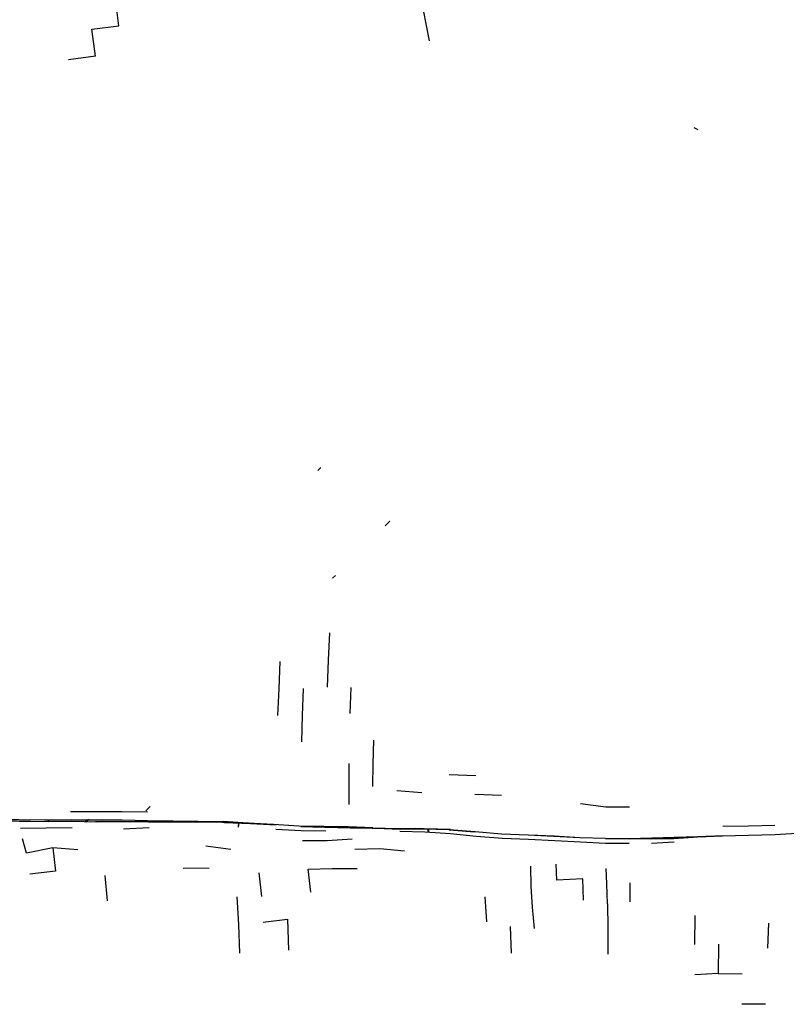
# Model space of a CAD drawing. Units: metres. Extents: x 3.592 to 4.133, y -0.001 to 0.596.
# Drawn here: x 3.747 to 3.888, y 0.16 to 0.341 of the extents above; entities that cross this region are included whole.
import ezdxf

# ---------------------------------------------------------------- set-up
doc = ezdxf.new("R2010")
doc.units = ezdxf.units.M
doc.header["$MEASUREMENT"] = 0

# ---------------------------------------------------------------- blocks, each defined once
blk = doc.blocks.new('7e7c5544-25f8-4923-a4fb-34170139fc3d')
for p, q in [((3.76099, 0.33382), (3.75602, 0.33315)), ((3.87134, 0.32033), (3.87062, 0.3207)), ((3.80228, 0.25846), (3.80171, 0.25789)), ((3.81491, 0.24863), (3.81404, 0.24777)), ((3.80497, 0.23869), (3.80439, 0.23817)), ((3.80764, 0.21337), (3.80779, 0.21817)), ((3.82577, 0.20221), (3.83067, 0.20201)), ((3.81615, 0.19928), (3.82078, 0.19892)), ((3.83533, 0.19835), (3.83048, 0.19854)), ((3.77019, 0.19556), (3.771, 0.19634)), ((3.76813, 0.19355), (3.76844, 0.19385)), ((3.7889, 0.19328), (3.7844, 0.1936)), ((3.7708, 0.19243), (3.7661, 0.19223)), ((3.80284, 0.19268), (3.79826, 0.19274)), ((3.8213, 0.19165), (3.81671, 0.19175)), ((3.82599, 0.19213), (3.82132, 0.19224)), ((3.85876, 0.19042), (3.86285, 0.19057)), ((3.86697, 0.1898), (3.86284, 0.18961)), ((3.86693, 0.19051), (3.87128, 0.19082)), ((3.78118, 0.18917), (3.78577, 0.18856)), ((3.75367, 0.18451), (3.74895, 0.18398)), ((3.78179, 0.18509), (3.77707, 0.185)), ((3.79092, 0.18419), (3.79139, 0.17988)), ((3.80439, 0.185), (3.80889, 0.185)), ((3.76321, 0.17908), (3.76279, 0.18369)), ((3.85883, 0.18236), (3.85886, 0.17888)), ((3.83264, 0.17521), (3.83237, 0.17983)), ((3.87075, 0.17109), (3.87081, 0.17638)), ((3.83696, 0.1744), (3.83712, 0.16949)), ((3.88425, 0.17497), (3.88406, 0.17042)), ((3.87504, 0.16577), (3.87077, 0.1655)), ((3.88371, 0.16012), (3.87935, 0.16012))]:
    blk.add_line(p, q)
for points in [[(3.82009, 0.34775, 0), (3.82102, 0.34224, 0), (3.82211, 0.33667, 0)], [(3.76099, 0.33382, 0), (3.76031, 0.33875, 0), (3.76529, 0.33939, 0), (3.76464, 0.34432, 0), (3.76955, 0.34494, 0)], [(3.80383, 0.22818, 0), (3.80361, 0.22319, 0), (3.80342, 0.21821, 0)], [(3.79478, 0.22294, 0), (3.79456, 0.2179, 0), (3.79432, 0.21305, 0)], [(3.7988, 0.2082, 0), (3.79892, 0.21304, 0), (3.79909, 0.21797, 0)], [(3.81176, 0.20001, 0), (3.81184, 0.20418, 0), (3.81195, 0.20853, 0)], [(3.80742, 0.1967, 0), (3.80744, 0.20013, 0), (3.80748, 0.20424, 0)], [(3.84982, 0.1969, 0), (3.85447, 0.19627, 0), (3.85878, 0.19629, 0)], [(3.75643, 0.19546, 0), (3.76114, 0.19542, 0), (3.76583, 0.19542, 0), (3.7705, 0.1954, 0)], [(3.7515, 0.19355, 0), (3.74674, 0.19366, 0), (3.74202, 0.19378, 0), (3.73731, 0.19377, 0)], [(3.73753, 0.19414, 0), (3.74224, 0.1941, 0), (3.74694, 0.19399, 0), (3.75167, 0.19391, 0), (3.75642, 0.19394, 0), (3.76116, 0.19391, 0), (3.76586, 0.19389, 0), (3.77053, 0.19382, 0), (3.77518, 0.19374, 0)], [(3.77524, 0.19358, 0), (3.7706, 0.19358, 0), (3.76594, 0.19352, 0), (3.76126, 0.1935, 0), (3.75656, 0.19363, 0), (3.7518, 0.19357, 0), (3.74706, 0.1936, 0), (3.74236, 0.19372, 0), (3.73761, 0.19363, 0)], [(3.75222, 0.19391, 0), (3.75251, 0.19358, 0), (3.75242, 0.19391, 0)], [(3.75985, 0.19398, 0), (3.75925, 0.19355, 0), (3.75965, 0.19392, 0), (3.75912, 0.19356, 0)], [(3.77032, 0.19356, 0), (3.76567, 0.19355, 0), (3.76099, 0.19353, 0)], [(3.77071, 0.19356, 0), (3.77494, 0.19355, 0), (3.77957, 0.1935, 0)], [(3.77518, 0.19374, 0), (3.77979, 0.19369, 0), (3.7844, 0.1936, 0), (3.78901, 0.19339, 0), (3.79362, 0.19305, 0)], [(3.7846, 0.19341, 0), (3.77988, 0.19351, 0), (3.77524, 0.19358, 0)], [(3.79354, 0.19308, 0), (3.7889, 0.19328, 0), (3.78423, 0.19341, 0), (3.77957, 0.1935, 0)], [(3.7846, 0.19341, 0), (3.78937, 0.19326, 0), (3.79407, 0.19302, 0)], [(3.78716, 0.19256, 0), (3.78723, 0.19347, 0), (3.78711, 0.19256, 0)], [(3.79858, 0.19272, 0), (3.79826, 0.19274, 0), (3.79362, 0.19305, 0)], [(3.75672, 0.19247, 0), (3.75198, 0.19239, 0), (3.74723, 0.1923, 0)], [(3.80317, 0.19181, 0), (3.79864, 0.1919, 0), (3.79404, 0.19215, 0)], [(3.79858, 0.19272, 0), (3.80301, 0.19256, 0), (3.80762, 0.19245, 0), (3.81234, 0.19236, 0), (3.81684, 0.19222, 0), (3.82132, 0.19224, 0)], [(3.8118, 0.19244, 0), (3.80732, 0.19264, 0), (3.80284, 0.19268, 0), (3.80718, 0.19254, 0), (3.81174, 0.19236, 0), (3.81637, 0.19225, 0), (3.82106, 0.19225, 0), (3.8257, 0.19215, 0), (3.82106, 0.19225, 0), (3.81637, 0.19225, 0), (3.81174, 0.19236, 0)], [(3.83072, 0.19087, 0), (3.82598, 0.19134, 0), (3.8213, 0.19165, 0)], [(3.82207, 0.19226, 0), (3.82193, 0.19161, 0), (3.8219, 0.19226, 0)], [(3.83537, 0.19128, 0), (3.83053, 0.19171, 0), (3.82578, 0.19208, 0), (3.83047, 0.19172, 0)], [(3.85441, 0.19047, 0), (3.84971, 0.19064, 0), (3.8449, 0.19088, 0), (3.84022, 0.19113, 0), (3.83537, 0.19128, 0)], [(3.87596, 0.19098, 0), (3.87128, 0.19082, 0), (3.87585, 0.19101, 0), (3.88059, 0.19111, 0), (3.88546, 0.19125, 0), (3.89039, 0.19153, 0), (3.89528, 0.19191, 0), (3.90009, 0.19225, 0)], [(3.8854, 0.19287, 0), (3.88061, 0.19274, 0), (3.8759, 0.19267, 0)], [(3.75318, 0.18878, 0), (3.74834, 0.18781, 0), (3.74761, 0.19042, 0)], [(3.80799, 0.19035, 0), (3.80345, 0.19005, 0), (3.79891, 0.19008, 0)], [(3.84984, 0.18983, 0), (3.84509, 0.19007, 0), (3.8403, 0.1903, 0), (3.83553, 0.19048, 0), (3.83072, 0.19087, 0)], [(3.87131, 0.19072, 0), (3.86703, 0.19058, 0), (3.86284, 0.19043, 0), (3.85867, 0.19044, 0), (3.85441, 0.19048, 0), (3.85874, 0.1905, 0), (3.86285, 0.19057, 0), (3.85867, 0.19044, 0), (3.85441, 0.19047, 0), (3.84971, 0.19064, 0), (3.845, 0.19091, 0), (3.84047, 0.19113, 0)], [(3.8587, 0.18956, 0), (3.8544, 0.18961, 0), (3.84984, 0.18983, 0)], [(3.86284, 0.19043, 0), (3.86693, 0.19051, 0), (3.87128, 0.19082, 0), (3.86696, 0.19066, 0), (3.86285, 0.19057, 0)], [(3.75776, 0.18845, 0), (3.75318, 0.18878, 0), (3.75367, 0.18451, 0)], [(3.80847, 0.18857, 0), (3.81305, 0.18868, 0), (3.81759, 0.18825, 0)], [(3.85035, 0.17918, 0), (3.85022, 0.1831, 0), (3.84547, 0.18289, 0), (3.84537, 0.18581, 0)], [(3.80043, 0.18064, 0), (3.79997, 0.18486, 0), (3.80439, 0.185, 0)], [(3.84063, 0.1854, 0), (3.84072, 0.18169, 0), (3.84096, 0.17791, 0), (3.84135, 0.17402, 0)], [(3.85474, 0.17855, 0), (3.85466, 0.18218, 0), (3.85454, 0.18501, 0)], [(3.78686, 0.1798, 0), (3.78718, 0.17476, 0), (3.78736, 0.16948, 0)], [(3.85474, 0.17855, 0), (3.8548, 0.17408, 0), (3.85482, 0.16931, 0)], [(3.79167, 0.17518, 0), (3.79614, 0.17574, 0), (3.79634, 0.17001, 0)], [(3.87508, 0.17111, 0), (3.87504, 0.16577, 0), (3.8794, 0.16571, 0)]]:
    blk.add_polyline3d(points)

msp = doc.modelspace()

# ---------------------------------------------------------------- block references
msp.add_blockref('7e7c5544-25f8-4923-a4fb-34170139fc3d', (0, 0))

doc.saveas('drawing.dxf')
